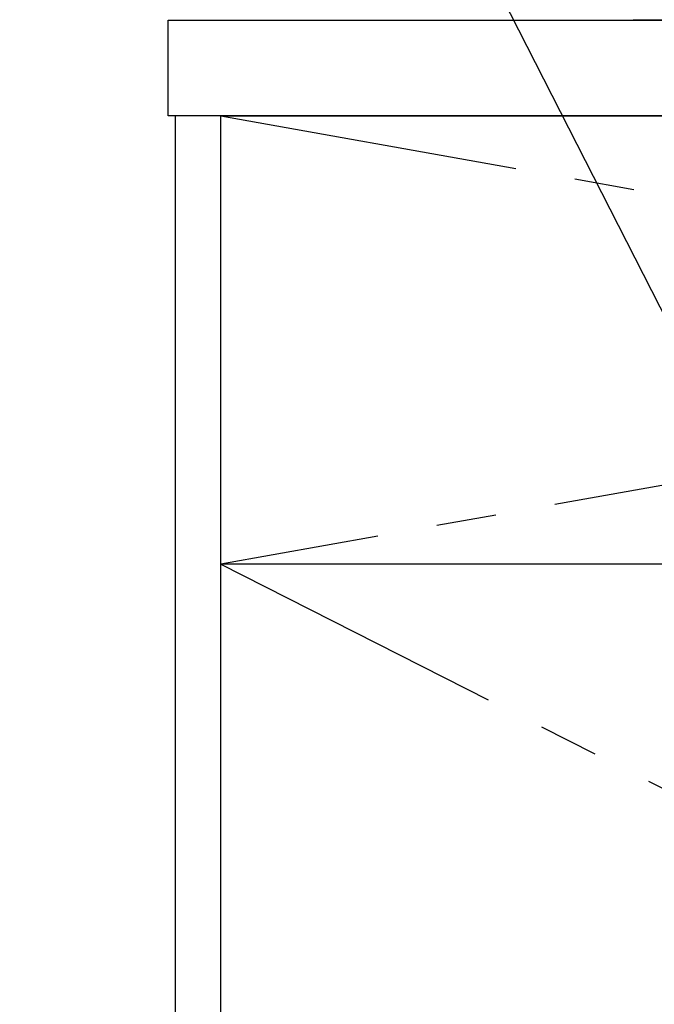
# Model space of a CAD drawing. Extents: x 55896 to 82369, y -11045 to -2175.
# Drawn here: x 56902 to 57167, y -8403 to -7992 of the extents above; entities that cross this region are included whole.
import ezdxf

# ---------------------------------------------------------------- set-up
doc = ezdxf.new("R2010")
doc.units = 0
doc.header["$LTSCALE"] = 50
doc.header["$MEASUREMENT"] = 0
doc.linetypes.add('CENTER', pattern=[2, 1.25, -0.25, 0.25, -0.25])
doc.linetypes.add('HIDDEN', pattern=[0.375, 0.25, -0.125])
doc.layers.get('0').update_dxf_attribs({"linetype": 'CONTINUOUS'})
for name, color, linetype in [('120-キャビネット（外）', 7, 'CONTINUOUS'), ('122-扉', 6, 'CONTINUOUS'), ('123-扉向き', 231, 'CENTER'), ('126-甲板', 2, 'CONTINUOUS'), ('150-機器', 8, 'CONTINUOUS'), ('160-文字', 254, 'CONTINUOUS')]:
    doc.layers.add(name, color=color, linetype=linetype)
doc.styles.add('KH001', font='txt')
doc.dimstyles.new('KH1xx030', dxfattribs={"dimscale": 30, "dimtxt": 2, "dimasz": 0.6, "dimexe": 0.3, "dimexo": 1.2, "dimgap": 0.5, "dimtad": 3, "dimdec": 1, "dimdsep": 46, "dimlunit": 6, "dimtxsty": 'KH001', "dimblk": 'DOT', "dimcen": 1, "dimdle": 1, "dimclrd": 256, "dimclre": 256, "dimclrt": 256, "dimadec": 0, "dimazin": 0, "dimtfac": 1, "dimtdec": 1, "dimtix": 1, "dimtmove": 2, "dimatfit": 3, "dimldrblk": 'CLOSEDBLANK', "dimfxl": 1, "dimtolj": 1, "dimtzin": 0, "dimlwd": -1, "dimlwe": -1, "dimarcsym": 0})

# ---------------------------------------------------------------- blocks, each defined once
blk = doc.blocks.new('KHB800HL-10_S2')
at = {"layer": '150-機器', "color": 161, "linetype": 'HIDDEN', "ltscale": 4}
blk.add_line((401.5, 0), (418, 0), dxfattribs=at)
blk = doc.blocks.new('_ClosedBlank')
at = {"color": 0, "linetype": 'ByBlock', "lineweight": -2}
for p, q in [((-1, 0.167), (0, 0)), ((-1, 0.167), (-1, -0.167)), ((0, 0), (-1, -0.167))]:
    blk.add_line(p, q, dxfattribs=at)
blk = doc.blocks.new('_Dot')
at = {"color": 0, "linetype": 'ByBlock', "lineweight": -2}
blk.add_line((-0.5, 0), (-1, 0), dxfattribs=at)
at = {"color": 0, "linetype": 'ByBlock', "const_width": 0.5}
blk.add_lwpolyline([(-0.25, 0, 1), (0.25, 0, 1)], format="xyb", close=True, dxfattribs=at)

msp = doc.modelspace()

# ---------------------------------------------------------------- linework, layer by layer
at = {"layer": '120-キャビネット（外）', "color": 6}
for points in [[(56986.32, -8032.51), (56967.32, -8032.51), (56967.32, -8852.51), (56986.32, -8852.51)], [(56986.32, -8032.51), (58036.32, -8032.51), (58036.32, -8752.51), (56986.32, -8752.51)]]:
    msp.add_lwpolyline(points, close=True, dxfattribs=at)
at = {"layer": '122-扉'}
msp.add_line((58036.32, -8219.51), (56986.32, -8219.51), dxfattribs=at)
at = {"layer": '123-扉向き', "ltscale": 2}
for p, q in [((58036.32, -8032.21), (56986.32, -8219.51)), ((56986.32, -8032.51), (58036.32, -8219.51)), ((56986.32, -8219.51), (58036.32, -8752.21))]:
    msp.add_line(p, q, dxfattribs=at)
at = {"layer": '126-甲板'}
msp.add_lwpolyline([(56964.32, -7992.51), (59549.32, -7992.51), (59549.32, -8032.51), (56964.32, -8032.51)], close=True, dxfattribs=at)

# ---------------------------------------------------------------- block references
at = {"layer": '150-機器', "xscale": -1}
msp.add_blockref('KHB800HL-10_S2', (57576.32, -7992.51), dxfattribs=at)

# ---------------------------------------------------------------- leaders
at = {"layer": '160-文字', "annotation_type": 0, "has_hookline": 1, "hookline_direction": 1, "text_width": 298.78}
msp.add_leader([(57381.32, -8528.01), (57070.58, -7918.13), (57052.58, -7918.13)], dimstyle='KH1xx030', override={"dimgap": 0.5, "dimtad": 1}, dxfattribs=at)

doc.saveas('drawing.dxf')
